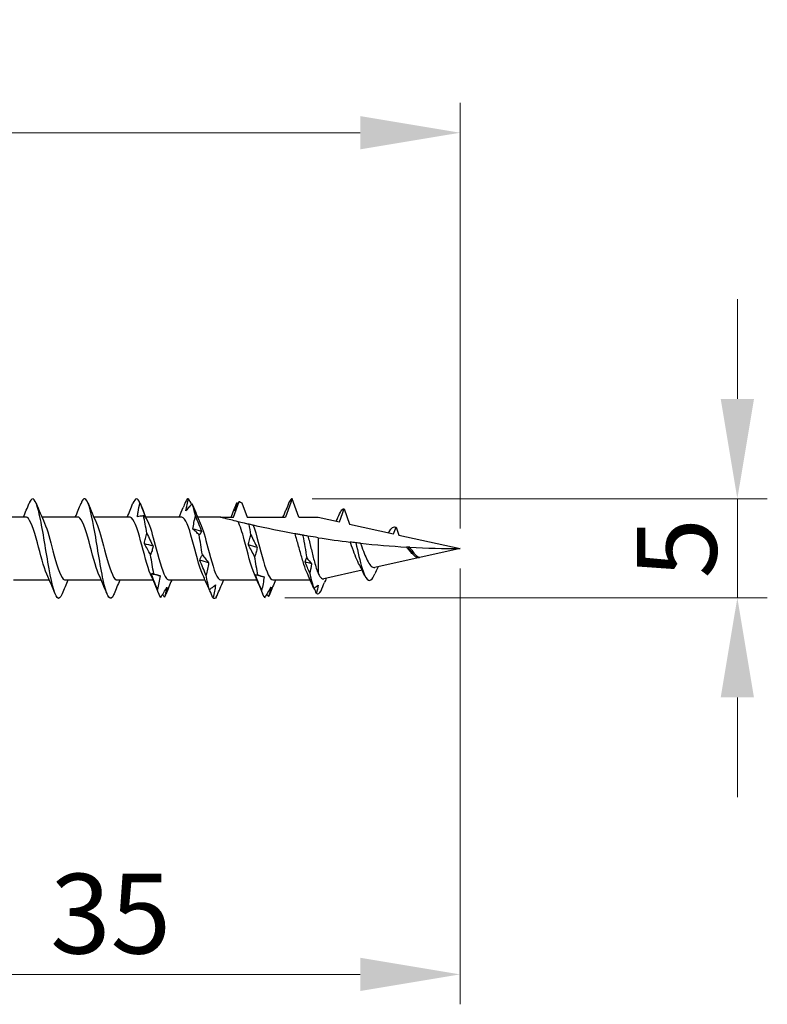
# Model space of a CAD drawing. Units: millimetres. Extents: x 1840 to 2194, y 1268 to 1634.
# Drawn here: x 2008 to 2045, y 1477 to 1527 of the extents above; entities that cross this region are included whole.
import ezdxf

# ---------------------------------------------------------------- set-up
doc = ezdxf.new("R2010")
doc.units = ezdxf.units.MM
doc.layers.add('Dimensions', color=1, linetype='Continuous', lineweight=20)
doc.layers.add('Part', color=7, linetype='Continuous', lineweight=25)
doc.styles.add('EU_style', font='arial.ttf')
doc.dimstyles.new('Dim_2D', dxfattribs={"dimtxt": 4, "dimasz": 5, "dimexe": 1.5, "dimexo": 1, "dimgap": 1, "dimtad": 1, "dimdec": 1, "dimdsep": 46, "dimtxsty": 'EU_style', "dimcen": 2.5, "dimclrd": 256, "dimclre": 256, "dimclrt": 256, "dimadec": 0, "dimazin": 0, "dimtfac": 1, "dimtdec": 1, "dimtmove": 0, "dimatfit": 3, "dimfxl": 0, "dimtolj": 1, "dimtzin": 0, "dimlwd": -1, "dimlwe": -1, "dimarcsym": 0})

# ---------------------------------------------------------------- blocks, each defined once
blk = doc.blocks.new('*D1')
at = {"layer": 'Defpoints', "color": 0}
for p in [(2029.998, 1520.845), (1969.998, 1504.75), (2029.998, 1500)]:
    blk.add_point(p, dxfattribs=at)
at = {"layer": 'Dimensions'}
for p, q in [((1969.998, 1505.75), (1969.998, 1522.345)), ((2029.998, 1501), (2029.998, 1522.345)), ((1974.998, 1520.845), (2024.998, 1520.845))]:
    blk.add_line(p, q, dxfattribs=at)
for points in [[(1974.998, 1521.679), (1974.998, 1520.012), (1969.998, 1520.845)], [(2024.998, 1521.679), (2024.998, 1520.012), (2029.998, 1520.845)]]:
    blk.add_solid(points, dxfattribs=at)
at = {"layer": 'Dimensions', "insert": (1999.998, 1523.887), "char_height": 4, "attachment_point": 5, "style": 'EU_style'}
blk.add_mtext('\\A1;60', dxfattribs=at)
blk = doc.blocks.new('*D2')
at = {"layer": 'Defpoints', "color": 0}
for p in [(2029.998, 1500), (1994.998, 1498.25), (2029.998, 1478.656)]:
    blk.add_point(p, dxfattribs=at)
at = {"layer": 'Dimensions'}
for p, q in [((2029.998, 1499), (2029.998, 1477.156)), ((1994.998, 1497.25), (1994.998, 1477.156)), ((1999.998, 1478.656), (2024.998, 1478.656))]:
    blk.add_line(p, q, dxfattribs=at)
for points in [[(1999.998, 1479.489), (1999.998, 1477.823), (1994.998, 1478.656)], [(2024.998, 1479.489), (2024.998, 1477.823), (2029.998, 1478.656)]]:
    blk.add_solid(points, dxfattribs=at)
at = {"layer": 'Dimensions', "insert": (2012.498, 1481.7), "char_height": 4, "attachment_point": 5, "style": 'EU_style'}
blk.add_mtext('\\A1;35', dxfattribs=at)
blk = doc.blocks.new('*D3')
at = {"layer": 'Defpoints', "color": 0}
for p in [(2021.593, 1502.5), (2043.89, 1502.5), (2020.223, 1497.536)]:
    blk.add_point(p, dxfattribs=at)
at = {"layer": 'Dimensions'}
for p, q in [((2043.89, 1507.5), (2043.89, 1512.5)), ((2022.593, 1502.5), (2045.39, 1502.5)), ((2043.89, 1497.536), (2043.89, 1502.5)), ((2021.223, 1497.536), (2045.39, 1497.536)), ((2043.89, 1492.536), (2043.89, 1487.536))]:
    blk.add_line(p, q, dxfattribs=at)
for points in [[(2043.056, 1507.5), (2044.723, 1507.5), (2043.89, 1502.5)], [(2043.056, 1492.536), (2044.723, 1492.536), (2043.89, 1497.536)]]:
    blk.add_solid(points, dxfattribs=at)
at = {"layer": 'Dimensions', "insert": (2040.856, 1500.018), "char_height": 4, "attachment_point": 5, "rotation": 90, "style": 'EU_style'}
blk.add_mtext('\\A1;5', dxfattribs=at)

msp = doc.modelspace()

# ---------------------------------------------------------------- linework, layer by layer
at = {"layer": 'Part'}
for p, q in [((2021.593, 1502.5), (2021.257, 1501.575)), ((2021.93, 1501.575), (2021.593, 1502.5)), ((2018.657, 1501.575), (2018.942, 1502.359)), ((2019.067, 1502.296), (2019.33, 1501.575)), ((2023.958, 1501.339), (2024.193, 1501.987)), ((2024.193, 1501.987), (2024.47, 1501.225)), ((2008.257, 1501.575), (2006.458, 1501.575)), ((2010.857, 1501.575), (2009.058, 1501.575)), ((2013.457, 1501.575), (2011.658, 1501.575)), ((2016.057, 1501.575), (2014.258, 1501.575)), ((2017.998, 1501.575), (2016.858, 1501.575)), ((2017.998, 1501.575), (2018.657, 1501.575)), ((2019.33, 1501.575), (2021.257, 1501.575)), ((2021.93, 1501.575), (2022.893, 1501.575)), ((2022.893, 1501.575), (2023.958, 1501.339)), ((2024.47, 1501.225), (2026.669, 1500.738)), ((2026.669, 1500.738), (2026.793, 1501.081)), ((2026.793, 1501.081), (2026.94, 1500.678)), ((2022.893, 1500.546), (2022.893, 1498.75)), ((2026.94, 1500.678), (2029.998, 1500)), ((2029.998, 1500), (2025.731, 1499.054)), ((2027.974, 1499.572), (2027.968, 1499.558)), ((2025.099, 1498.914), (2023.169, 1498.486)), ((2009.428, 1498.425), (2007.63, 1498.425)), ((2012.028, 1498.425), (2010.23, 1498.425)), ((2014.628, 1498.425), (2012.83, 1498.425)), ((2017.228, 1498.425), (2015.43, 1498.425)), ((2019.828, 1498.425), (2018.03, 1498.425)), ((2022.497, 1498.425), (2020.63, 1498.425))]:
    msp.add_line(p, q, dxfattribs=at)
for points, knots in [([(2010.07, 1497.733), (2009.986, 1497.525), (2009.903, 1497.45), (2009.819, 1497.54), (2009.665, 1497.706), (2009.512, 1498.422), (2009.358, 1499.314), (2009.205, 1500.207), (2009.051, 1501.232), (2008.897, 1501.854), (2008.744, 1502.477), (2008.59, 1502.666), (2008.437, 1502.323), (2008.43, 1502.308), (2008.423, 1502.292), (2008.417, 1502.276)], [27.847524, 27.847524, 27.847524, 27.847524, 28.453686, 28.453686, 28.453686, 29.567252, 29.567252, 29.567252, 30.680819, 30.680819, 30.680819, 31.794385, 31.794385, 31.794385, 31.842736, 31.842736, 31.842736, 31.842736]), ([(2012.67, 1497.727), (2012.641, 1497.654), (2012.612, 1497.597), (2012.584, 1497.56), (2012.43, 1497.358), (2012.277, 1497.712), (2012.123, 1498.436), (2011.969, 1499.159), (2011.816, 1500.219), (2011.662, 1501.059), (2011.509, 1501.9), (2011.355, 1502.481), (2011.201, 1502.5), (2011.14, 1502.507), (2011.078, 1502.424), (2011.017, 1502.268)], [21.564339, 21.564339, 21.564339, 21.564339, 21.772288, 21.772288, 21.772288, 22.885854, 22.885854, 22.885854, 23.999421, 23.999421, 23.999421, 25.112987, 25.112987, 25.112987, 25.559551, 25.559551, 25.559551, 25.559551]), ([(2016.271, 1501.899), (2016.285, 1501.998), (2016.303, 1502.098), (2016.347, 1502.298), (2016.372, 1502.399), (2016.399, 1502.5)], [0, 0, 0, 0, 0.03532316, 0.03532316, 0.07060091, 0.07060091, 0.07060091, 0.07060091]), ([(2013.838, 1501.596), (2013.847, 1501.674), (2013.859, 1501.751), (2013.897, 1501.981), (2013.93, 1502.134), (2013.966, 1502.285)], [-0.07612486, -0.07612486, -0.07612486, -0.07612486, -0.05219065, -0.05219065, -0.00541239, -0.00541239, -0.00541239, -0.00541239]), ([(2016.581, 1502.247), (2016.53, 1502.194), (2016.479, 1502.139), (2016.376, 1502.023), (2016.324, 1501.962), (2016.271, 1501.899)], [0, 0, 0, 0, 0.04248962, 0.04248962, 0.08507811, 0.08507811, 0.08507811, 0.08507811]), ([(2018.942, 1502.359), (2018.915, 1502.308), (2018.888, 1502.256), (2018.809, 1502.103), (2018.757, 1502.001), (2018.704, 1501.898)], [0.02008731, 0.02008731, 0.02008731, 0.02008731, 0.04248962, 0.04248962, 0.08507811, 0.08507811, 0.08507811, 0.08507811]), ([(2018.704, 1501.898), (2018.718, 1501.964), (2018.736, 1502.032), (2018.78, 1502.171), (2018.805, 1502.242), (2018.832, 1502.314)], [0, 0, 0, 0, 0.03532316, 0.03532316, 0.07060091, 0.07060091, 0.07060091, 0.07060091]), ([(2018.942, 1502.359), (2018.944, 1502.358), (2018.947, 1502.357), (2018.988, 1502.335), (2019.028, 1502.316), (2019.067, 1502.296)], [-0.02233462, -0.02233462, -0.02233462, -0.02233462, -0.02155306, -0.02155306, -0.00830625, -0.00830625, -0.00830625, -0.00830625]), ([(2021.447, 1502.347), (2021.397, 1502.223), (2021.345, 1502.098), (2021.287, 1501.956), (2021.281, 1501.94), (2021.274, 1501.923)], [0, 0, 0, 0, 0.04248962, 0.04248962, 0.04797416, 0.04797416, 0.04797416, 0.04797416]), ([(2009.298, 1498.724), (2009.142, 1499.075), (2008.986, 1499.708), (2008.829, 1500.292), (2008.657, 1500.937), (2008.485, 1501.473), (2008.312, 1501.561), (2008.294, 1501.57), (2008.275, 1501.574), (2008.257, 1501.574)], [28.899574, 28.899574, 28.899574, 28.899574, 30.031597, 30.031597, 30.031597, 31.281513, 31.281513, 31.281513, 31.415927, 31.415927, 31.415927, 31.415927]), ([(2011.898, 1498.723), (2011.737, 1499.084), (2011.576, 1499.747), (2011.415, 1500.344), (2011.243, 1500.984), (2011.071, 1501.501), (2010.898, 1501.567), (2010.884, 1501.572), (2010.87, 1501.575), (2010.857, 1501.574)], [22.616389, 22.616389, 22.616389, 22.616389, 23.782015, 23.782015, 23.782015, 25.031931, 25.031931, 25.031931, 25.132741, 25.132741, 25.132741, 25.132741]), ([(2014.498, 1498.723), (2014.332, 1499.093), (2014.167, 1499.786), (2014.002, 1500.395), (2013.829, 1501.03), (2013.657, 1501.527), (2013.484, 1501.571), (2013.475, 1501.574), (2013.466, 1501.575), (2013.457, 1501.575)], [16.333204, 16.333204, 16.333204, 16.333204, 17.532433, 17.532433, 17.532433, 18.782349, 18.782349, 18.782349, 18.849556, 18.849556, 18.849556, 18.849556]), ([(2014.148, 1501.636), (2014.091, 1501.635), (2014.034, 1501.63), (2013.93, 1501.616), (2013.884, 1501.607), (2013.838, 1501.596)], [-0.09377796, -0.09377796, -0.09377796, -0.09377796, -0.04623238, -0.04623238, -0.00870043, -0.00870043, -0.00870043, -0.00870043]), ([(2014.276, 1501.516), (2014.262, 1501.532), (2014.244, 1501.55), (2014.201, 1501.59), (2014.175, 1501.612), (2014.148, 1501.636)], [0, 0, 0, 0, 0.03532316, 0.03532316, 0.07060091, 0.07060091, 0.07060091, 0.07060091]), ([(2017.098, 1498.723), (2016.928, 1499.102), (2016.758, 1499.826), (2016.588, 1500.446), (2016.415, 1501.076), (2016.243, 1501.552), (2016.07, 1501.574), (2016.066, 1501.575), (2016.061, 1501.575), (2016.057, 1501.575)], [10.050018, 10.050018, 10.050018, 10.050018, 11.282851, 11.282851, 11.282851, 12.532767, 12.532767, 12.532767, 12.566371, 12.566371, 12.566371, 12.566371]), ([(2016.619, 1500.981), (2016.633, 1501.093), (2016.651, 1501.205), (2016.694, 1501.425), (2016.719, 1501.534), (2016.747, 1501.641)], [0, 0, 0, 0, 0.03532316, 0.03532316, 0.07060091, 0.07060091, 0.07060091, 0.07060091]), ([(2016.747, 1501.641), (2016.798, 1501.51), (2016.849, 1501.38), (2016.952, 1501.121), (2017.004, 1500.992), (2017.057, 1500.864)], [0, 0, 0, 0, 0.04248962, 0.04248962, 0.08507811, 0.08507811, 0.08507811, 0.08507811]), ([(2018.881, 1501.348), (2018.751, 1501.38), (2018.624, 1501.412), (2018.414, 1501.466), (2018.302, 1501.495), (2018.161, 1501.532), (2018.104, 1501.547), (2018.042, 1501.563), (2018.026, 1501.567), (2018.003, 1501.573), (2017.998, 1501.575), (2017.998, 1501.575)], [2.2443259, 2.2443259, 2.2443259, 2.2443259, 2.2838569, 2.2838569, 2.3187578, 2.3187578, 2.3427495, 2.3427495, 2.3547454, 2.3547454, 2.3667413, 2.3667413, 2.3667413, 2.3667413]), ([(2009.189, 1501.275), (2009.329, 1500.957), (2009.47, 1500.418), (2009.61, 1499.884), (2009.783, 1499.23), (2009.955, 1498.633), (2010.128, 1498.473), (2010.162, 1498.441), (2010.196, 1498.427), (2010.23, 1498.429)], [-30.790686, -30.790686, -30.790686, -30.790686, -29.771486, -29.771486, -29.771486, -28.521569, -28.521569, -28.521569, -28.274334, -28.274334, -28.274334, -28.274334]), ([(2011.789, 1501.274), (2011.925, 1500.967), (2012.061, 1500.454), (2012.196, 1499.937), (2012.369, 1499.281), (2012.541, 1498.669), (2012.714, 1498.487), (2012.752, 1498.446), (2012.791, 1498.427), (2012.83, 1498.43)], [-24.507501, -24.507501, -24.507501, -24.507501, -23.521904, -23.521904, -23.521904, -22.271988, -22.271988, -22.271988, -21.991149, -21.991149, -21.991149, -21.991149]), ([(2014.389, 1501.274), (2014.52, 1500.977), (2014.651, 1500.49), (2014.783, 1499.99), (2014.955, 1499.334), (2015.127, 1498.705), (2015.3, 1498.502), (2015.343, 1498.451), (2015.387, 1498.428), (2015.43, 1498.43)], [-18.224315, -18.224315, -18.224315, -18.224315, -17.272322, -17.272322, -17.272322, -16.022406, -16.022406, -16.022406, -15.707963, -15.707963, -15.707963, -15.707963]), ([(2016.929, 1500.683), (2016.878, 1500.738), (2016.827, 1500.79), (2016.723, 1500.89), (2016.671, 1500.937), (2016.619, 1500.981)], [0, 0, 0, 0, 0.04248962, 0.04248962, 0.08507811, 0.08507811, 0.08507811, 0.08507811]), ([(2016.989, 1501.273), (2017.115, 1500.987), (2017.242, 1500.525), (2017.369, 1500.043), (2017.541, 1499.387), (2017.713, 1498.743), (2017.886, 1498.519), (2017.934, 1498.457), (2017.982, 1498.429), (2018.03, 1498.431)], [-11.94113, -11.94113, -11.94113, -11.94113, -11.02274, -11.02274, -11.02274, -9.772824, -9.772824, -9.772824, -9.424778, -9.424778, -9.424778, -9.424778]), ([(2019.698, 1498.723), (2019.528, 1499.102), (2019.358, 1499.826), (2019.188, 1500.446), (2019.086, 1500.819), (2018.983, 1501.147), (2018.881, 1501.348)], [3.766833, 3.766833, 3.766833, 3.766833, 4.999666, 4.999666, 4.999666, 5.739878, 5.739878, 5.739878, 5.739878]), ([(2019.433, 1501.216), (2019.354, 1501.234), (2019.278, 1501.252), (2019.065, 1501.303), (2018.974, 1501.326), (2018.881, 1501.348)], [-0.1232095, -0.1232095, -0.1232095, -0.1232095, -0.07541, -0.07541, 0, 0, 0, 0]), ([(2019.634, 1501.17), (2019.623, 1501.172), (2019.592, 1501.179), (2019.52, 1501.196), (2019.477, 1501.206), (2019.433, 1501.216)], [-0.1128129, -0.1128129, -0.1128129, -0.1128129, -0.0535879, -0.0535879, 0, 0, 0, 0]), ([(2019.634, 1501.17), (2019.806, 1500.73), (2019.978, 1499.969), (2020.151, 1499.368), (2020.31, 1498.811), (2020.47, 1498.431), (2020.63, 1498.426)], [-5.549384, -5.549384, -5.549384, -5.549384, -4.299468, -4.299468, -4.299468, -3.141593, -3.141593, -3.141593, -3.141593]), ([(2021.733, 1500.74), (2021.727, 1500.741), (2021.72, 1500.743), (2021.058, 1500.862), (2020.296, 1501.018), (2019.634, 1501.17)], [1.964285, 1.964285, 1.964285, 1.964285, 1.9661852, 1.9661852, 2.1670399, 2.1670399, 2.1670399, 2.1670399]), ([(2014.186, 1500.246), (2014.199, 1500.337), (2014.218, 1500.426), (2014.261, 1500.601), (2014.286, 1500.686), (2014.314, 1500.769)], [0, 0, 0, 0, 0.03532316, 0.03532316, 0.07060091, 0.07060091, 0.07060091, 0.07060091]), ([(2014.314, 1500.769), (2014.365, 1500.657), (2014.416, 1500.546), (2014.519, 1500.327), (2014.571, 1500.219), (2014.624, 1500.114)], [0, 0, 0, 0, 0.04248962, 0.04248962, 0.08507811, 0.08507811, 0.08507811, 0.08507811]), ([(2017.057, 1500.864), (2017.043, 1500.829), (2017.025, 1500.797), (2016.981, 1500.736), (2016.956, 1500.708), (2016.929, 1500.683)], [0, 0, 0, 0, 0.03532316, 0.03532316, 0.07060091, 0.07060091, 0.07060091, 0.07060091]), ([(2019.4, 1500.182), (2019.413, 1500.27), (2019.432, 1500.357), (2019.475, 1500.526), (2019.5, 1500.609), (2019.528, 1500.689)], [0, 0, 0, 0, 0.03532316, 0.03532316, 0.07060091, 0.07060091, 0.07060091, 0.07060091]), ([(2019.528, 1500.689), (2019.578, 1500.579), (2019.63, 1500.47), (2019.733, 1500.257), (2019.785, 1500.152), (2019.837, 1500.049), (2019.838, 1500.049), (2019.838, 1500.049)], [0, 0, 0, 0, 0.04248962, 0.04248962, 0.08504641, 0.08504641, 0.08507811, 0.08507811, 0.08507811, 0.08507811]), ([(2022.103, 1500.675), (2022.043, 1500.685), (2021.982, 1500.696), (2021.86, 1500.717), (2021.797, 1500.729), (2021.733, 1500.74)], [-0.10399828, -0.10399828, -0.10399828, -0.10399828, -0.05643099, -0.05643099, -0.01010607, -0.01010607, -0.01010607, -0.01010607]), ([(2022.352, 1498.751), (2022.295, 1498.875), (2022.238, 1499.03), (2022.121, 1499.39), (2022.062, 1499.594), (2021.943, 1500.016), (2021.884, 1500.231), (2021.794, 1500.541), (2021.763, 1500.644), (2021.733, 1500.74)], [0.2018472, 0.2018472, 0.2018472, 0.2018472, 0.2654096, 0.2654096, 0.331762, 0.331762, 0.3981144, 0.3981144, 0.4324322, 0.4324322, 0.4324322, 0.4324322]), ([(2022.379, 1500.628), (2022.346, 1500.634), (2022.309, 1500.64), (2022.233, 1500.653), (2022.192, 1500.66), (2022.151, 1500.667)], [-0.08833686, -0.08833686, -0.08833686, -0.08833686, -0.04881474, -0.04881474, -0.00808467, -0.00808467, -0.00808467, -0.00808467]), ([(2022.379, 1500.628), (2022.385, 1500.608), (2022.39, 1500.587), (2022.448, 1500.369), (2022.499, 1500.159), (2022.603, 1499.736), (2022.654, 1499.529), (2022.738, 1499.222), (2022.769, 1499.114), (2022.831, 1498.916), (2022.862, 1498.827), (2022.893, 1498.75)], [0.1888608, 0.1888608, 0.1888608, 0.1888608, 0.1957748, 0.1957748, 0.261033, 0.261033, 0.3262913, 0.3262913, 0.3654718, 0.3654718, 0.4046523, 0.4046523, 0.4046523, 0.4046523]), ([(2014.496, 1499.684), (2014.445, 1499.782), (2014.394, 1499.878), (2014.29, 1500.065), (2014.238, 1500.157), (2014.186, 1500.246)], [0, 0, 0, 0, 0.04248962, 0.04248962, 0.08507811, 0.08507811, 0.08507811, 0.08507811]), ([(2014.624, 1500.114), (2014.61, 1500.038), (2014.592, 1499.964), (2014.548, 1499.821), (2014.523, 1499.752), (2014.496, 1499.684)], [0, 0, 0, 0, 0.03532316, 0.03532316, 0.07060091, 0.07060091, 0.07060091, 0.07060091]), ([(2019.71, 1499.601), (2019.659, 1499.702), (2019.608, 1499.801), (2019.504, 1499.994), (2019.452, 1500.089), (2019.4, 1500.182)], [0, 0, 0, 0, 0.04248962, 0.04248962, 0.08507811, 0.08507811, 0.08507811, 0.08507811]), ([(2019.838, 1500.049), (2019.824, 1499.97), (2019.806, 1499.893), (2019.762, 1499.744), (2019.737, 1499.672), (2019.71, 1499.601)], [0, 0, 0, 0, 0.03532316, 0.03532316, 0.07060091, 0.07060091, 0.07060091, 0.07060091]), ([(2024.776, 1500.294), (2024.73, 1500.299), (2024.682, 1500.305), (2024.593, 1500.315), (2024.549, 1500.32), (2024.504, 1500.326)], [-0.07401893, -0.07401893, -0.07401893, -0.07401893, -0.03714211, -0.03714211, -0.00548806, -0.00548806, -0.00548806, -0.00548806]), ([(2024.872, 1499.354), (2024.813, 1499.478), (2024.755, 1499.621), (2024.64, 1499.934), (2024.583, 1500.1), (2024.518, 1500.284), (2024.511, 1500.305), (2024.504, 1500.326)], [0, 0, 0, 0, 0.0509902, 0.0509902, 0.1032576, 0.1032576, 0.1099611, 0.1099611, 0.1099611, 0.1099611]), ([(2025.009, 1500.268), (2024.977, 1500.272), (2024.941, 1500.276), (2024.865, 1500.284), (2024.82, 1500.289), (2024.776, 1500.294)], [-0.07459109, -0.07459109, -0.07459109, -0.07459109, -0.0408336, -0.0408336, 0, 0, 0, 0]), ([(2025.009, 1500.268), (2025.019, 1500.241), (2025.029, 1500.213), (2025.092, 1500.045), (2025.144, 1499.904), (2025.249, 1499.64), (2025.301, 1499.52), (2025.354, 1499.415)], [0.36269982, 0.36269982, 0.36269982, 0.36269982, 0.3717543, 0.3717543, 0.4168815, 0.4168815, 0.46077082, 0.46077082, 0.46077082, 0.46077082]), ([(2027.405, 1500.072), (2027.39, 1500.073), (2027.374, 1500.074), (2027.344, 1500.076), (2027.33, 1500.077), (2027.315, 1500.077)], [-0.02303675, -0.02303675, -0.02303675, -0.02303675, -0.01149074, -0.01149074, -0.00160145, -0.00160145, -0.00160145, -0.00160145]), ([(2027.55, 1499.801), (2027.509, 1499.842), (2027.469, 1499.887), (2027.39, 1499.981), (2027.353, 1500.029), (2027.315, 1500.077)], [0.06157174, 0.06157174, 0.06157174, 0.06157174, 0.08075399, 0.08075399, 0.09914199, 0.09914199, 0.09914199, 0.09914199]), ([(2027.479, 1500.068), (2027.468, 1500.069), (2027.457, 1500.069), (2027.433, 1500.071), (2027.419, 1500.072), (2027.405, 1500.072)], [-0.02391514, -0.02391514, -0.02391514, -0.02391514, -0.01304762, -0.01304762, 0, 0, 0, 0]), ([(2027.479, 1500.068), (2027.512, 1500.016), (2027.545, 1499.965), (2027.625, 1499.848), (2027.672, 1499.786), (2027.762, 1499.688), (2027.804, 1499.65), (2027.889, 1499.596), (2027.93, 1499.579), (2027.974, 1499.572)], [0.00800839, 0.00800839, 0.00800839, 0.00800839, 0.02653769, 0.02653769, 0.05204828, 0.05204828, 0.0738729, 0.0738729, 0.09491311, 0.09491311, 0.09491311, 0.09491311]), ([(2016.966, 1499.41), (2016.98, 1499.461), (2016.998, 1499.51), (2017.042, 1499.604), (2017.067, 1499.649), (2017.095, 1499.691)], [0, 0, 0, 0, 0.03532316, 0.03532316, 0.07060091, 0.07060091, 0.07060091, 0.07060091]), ([(2017.095, 1499.691), (2017.145, 1499.618), (2017.197, 1499.548), (2017.3, 1499.412), (2017.352, 1499.347), (2017.404, 1499.285)], [0, 0, 0, 0, 0.04248962, 0.04248962, 0.08507811, 0.08507811, 0.08507811, 0.08507811]), ([(2017.276, 1498.665), (2017.226, 1498.791), (2017.174, 1498.916), (2017.071, 1499.165), (2017.019, 1499.288), (2016.966, 1499.41)], [0, 0, 0, 0, 0.04248962, 0.04248962, 0.08507811, 0.08507811, 0.08507811, 0.08507811]), ([(2017.404, 1499.285), (2017.391, 1499.179), (2017.372, 1499.074), (2017.329, 1498.867), (2017.304, 1498.765), (2017.276, 1498.665)], [0, 0, 0, 0, 0.03532316, 0.03532316, 0.07060091, 0.07060091, 0.07060091, 0.07060091]), ([(2025.093, 1499.008), (2025.262, 1498.459), (2025.43, 1498.27), (2025.598, 1498.489), (2025.643, 1498.547), (2025.688, 1498.631), (2025.732, 1498.735)], [0, 0, 0, 0, 1.220789, 1.220789, 1.220789, 1.544398, 1.544398, 1.544398, 1.544398]), ([(2025.354, 1499.415), (2025.407, 1499.306), (2025.46, 1499.218), (2025.569, 1499.093), (2025.622, 1499.058), (2025.695, 1499.049), (2025.713, 1499.05), (2025.731, 1499.054)], [0, 0, 0, 0, 0.0451324, 0.0451324, 0.0890902, 0.0890902, 0.1034573, 0.1034573, 0.1034573, 0.1034573]), ([(2025.894, 1499.09), (2025.85, 1498.997), (2025.807, 1498.902), (2025.754, 1498.782), (2025.743, 1498.758), (2025.732, 1498.733)], [0.03860804, 0.03860804, 0.03860804, 0.03860804, 0.07015084, 0.07015084, 0.07834894, 0.07834894, 0.07834894, 0.07834894]), ([(2014.533, 1498.733), (2014.547, 1498.739), (2014.565, 1498.743), (2014.609, 1498.746), (2014.634, 1498.745), (2014.661, 1498.742)], [0, 0, 0, 0, 0.03532316, 0.03532316, 0.07060091, 0.07060091, 0.07060091, 0.07060091]), ([(2014.843, 1497.943), (2014.792, 1498.074), (2014.741, 1498.206), (2014.638, 1498.47), (2014.586, 1498.602), (2014.533, 1498.733)], [0, 0, 0, 0, 0.04248962, 0.04248962, 0.08507811, 0.08507811, 0.08507811, 0.08507811]), ([(2014.661, 1498.742), (2014.712, 1498.719), (2014.763, 1498.698), (2014.867, 1498.662), (2014.919, 1498.647), (2014.971, 1498.636)], [0, 0, 0, 0, 0.04248962, 0.04248962, 0.08507811, 0.08507811, 0.08507811, 0.08507811]), ([(2014.971, 1498.636), (2014.958, 1498.519), (2014.939, 1498.402), (2014.896, 1498.171), (2014.871, 1498.057), (2014.843, 1497.943)], [0, 0, 0, 0, 0.03532316, 0.03532316, 0.07060091, 0.07060091, 0.07060091, 0.07060091]), ([(2019.747, 1498.685), (2019.761, 1498.687), (2019.779, 1498.686), (2019.823, 1498.682), (2019.848, 1498.677), (2019.875, 1498.67)], [0, 0, 0, 0, 0.03532316, 0.03532316, 0.07060091, 0.07060091, 0.07060091, 0.07060091]), ([(2020.057, 1497.896), (2020.006, 1498.027), (2019.955, 1498.158), (2019.852, 1498.421), (2019.8, 1498.553), (2019.747, 1498.685)], [0, 0, 0, 0, 0.04248962, 0.04248962, 0.08507811, 0.08507811, 0.08507811, 0.08507811]), ([(2019.875, 1498.67), (2019.926, 1498.651), (2019.977, 1498.635), (2020.081, 1498.608), (2020.133, 1498.598), (2020.185, 1498.59)], [0, 0, 0, 0, 0.04248962, 0.04248962, 0.08507811, 0.08507811, 0.08507811, 0.08507811]), ([(2020.185, 1498.59), (2020.172, 1498.473), (2020.153, 1498.357), (2020.11, 1498.125), (2020.085, 1498.01), (2020.057, 1497.896)], [0, 0, 0, 0, 0.03532316, 0.03532316, 0.07060091, 0.07060091, 0.07060091, 0.07060091]), ([(2022.893, 1498.75), (2022.949, 1498.632), (2023.005, 1498.551), (2023.098, 1498.487), (2023.133, 1498.478), (2023.169, 1498.486)], [0, 0, 0, 0, 0.0650956, 0.0650956, 0.1052822, 0.1052822, 0.1052822, 0.1052822]), ([(2015.009, 1497.552), (2015.06, 1497.633), (2015.111, 1497.716), (2015.214, 1497.887), (2015.266, 1497.975), (2015.319, 1498.065)], [0, 0, 0, 0, 0.04248962, 0.04248962, 0.08507811, 0.08507811, 0.08507811, 0.08507811]), ([(2015.319, 1498.065), (2015.305, 1497.984), (2015.287, 1497.903), (2015.243, 1497.738), (2015.218, 1497.654), (2015.191, 1497.569)], [0, 0, 0, 0, 0.03532316, 0.03532316, 0.07060091, 0.07060091, 0.07060091, 0.07060091]), ([(2017.346, 1498.144), (2017.353, 1498.128), (2017.36, 1498.111), (2017.39, 1498.047), (2017.415, 1497.997), (2017.442, 1497.946)], [0.0227856, 0.0227856, 0.0227856, 0.0227856, 0.03532316, 0.03532316, 0.07060091, 0.07060091, 0.07060091, 0.07060091]), ([(2017.442, 1497.946), (2017.493, 1497.98), (2017.544, 1498.016), (2017.647, 1498.095), (2017.7, 1498.137), (2017.752, 1498.182)], [0, 0, 0, 0, 0.04248962, 0.04248962, 0.08507811, 0.08507811, 0.08507811, 0.08507811]), ([(2017.752, 1498.182), (2017.738, 1498.074), (2017.72, 1497.967), (2017.677, 1497.751), (2017.651, 1497.643), (2017.624, 1497.535)], [0, 0, 0, 0, 0.03532316, 0.03532316, 0.07060091, 0.07060091, 0.07060091, 0.07060091]), ([(2017.79, 1497.568), (2017.841, 1497.685), (2017.892, 1497.804), (2017.995, 1498.044), (2018.047, 1498.166), (2018.1, 1498.288)], [0, 0, 0, 0, 0.04248962, 0.04248962, 0.08507811, 0.08507811, 0.08507811, 0.08507811]), ([(2020.223, 1497.536), (2020.274, 1497.621), (2020.325, 1497.707), (2020.428, 1497.885), (2020.48, 1497.976), (2020.533, 1498.069)], [0, 0, 0, 0, 0.04248962, 0.04248962, 0.08507811, 0.08507811, 0.08507811, 0.08507811]), ([(2020.533, 1498.069), (2020.519, 1497.992), (2020.501, 1497.913), (2020.457, 1497.753), (2020.432, 1497.672), (2020.405, 1497.59)], [0, 0, 0, 0, 0.03532316, 0.03532316, 0.07060091, 0.07060091, 0.07060091, 0.07060091]), ([(2017.624, 1497.535), (2017.573, 1497.648), (2017.522, 1497.763), (2017.458, 1497.907), (2017.446, 1497.935), (2017.433, 1497.963)], [0, 0, 0, 0, 0.04248962, 0.04248962, 0.05270576, 0.05270576, 0.05270576, 0.05270576])]:
    msp.add_open_spline(points, degree=3, knots=knots, dxfattribs=at)
for points in [[(2013.966, 1502.285), (2013.85, 1502.571), (2013.733, 1502.555), (2013.617, 1502.271)], [(2016.399, 1502.5), (2016.344, 1502.505), (2016.289, 1502.442), (2016.234, 1502.316)], [(2016.399, 1502.5), (2016.447, 1502.404), (2016.495, 1502.306), (2016.544, 1502.208)], [(2021.593, 1502.5), (2021.545, 1502.5), (2021.496, 1502.448), (2021.447, 1502.347)], [(2008.128, 1501.575), (2008.227, 1501.806), (2008.323, 1502.041), (2008.417, 1502.276)], [(2008.77, 1502.276), (2008.904, 1501.939), (2009.042, 1501.604), (2009.189, 1501.277)], [(2010.728, 1501.575), (2010.827, 1501.806), (2010.923, 1502.041), (2011.017, 1502.276)], [(2011.37, 1502.276), (2011.504, 1501.939), (2011.642, 1501.604), (2011.789, 1501.277)], [(2013.328, 1501.575), (2013.427, 1501.806), (2013.523, 1502.041), (2013.617, 1502.276)], [(2013.966, 1502.285), (2014.068, 1502.031), (2014.171, 1501.774), (2014.276, 1501.516)], [(2013.989, 1502.227), (2014.118, 1501.907), (2014.249, 1501.588), (2014.389, 1501.277)], [(2015.928, 1501.575), (2015.998, 1501.738), (2016.066, 1501.902), (2016.133, 1502.067)], [(2016.234, 1502.316), (2016.2, 1502.233), (2016.166, 1502.15), (2016.133, 1502.067)], [(2016.6, 1502.2), (2016.594, 1502.215), (2016.588, 1502.231), (2016.581, 1502.247)], [(2016.747, 1501.641), (2016.692, 1501.893), (2016.636, 1502.1), (2016.581, 1502.247)], [(2016.6, 1502.2), (2016.725, 1501.889), (2016.853, 1501.579), (2016.989, 1501.277)], [(2018.528, 1501.575), (2018.627, 1501.806), (2018.723, 1502.041), (2018.817, 1502.276)], [(2018.832, 1502.314), (2018.827, 1502.302), (2018.822, 1502.289), (2018.817, 1502.276)], [(2018.832, 1502.314), (2018.85, 1502.293), (2018.868, 1502.272), (2018.885, 1502.25)], [(2021.128, 1501.575), (2021.178, 1501.691), (2021.226, 1501.807), (2021.274, 1501.923)], [(2023.967, 1501.747), (2024.019, 1501.868), (2024.071, 1501.947), (2024.123, 1501.976)], [(2024.151, 1501.987), (2024.138, 1501.965), (2024.125, 1501.942), (2024.112, 1501.919)], [(2024.112, 1501.919), (2024.115, 1501.938), (2024.119, 1501.957), (2024.123, 1501.976)], [(2024.123, 1501.976), (2024.127, 1501.971), (2024.131, 1501.965), (2024.135, 1501.959)], [(2024.151, 1501.987), (2024.165, 1501.991), (2024.179, 1501.99), (2024.193, 1501.987)], [(2014.314, 1500.769), (2014.259, 1501.087), (2014.203, 1501.384), (2014.148, 1501.636)], [(2023.803, 1501.373), (2023.859, 1501.497), (2023.913, 1501.622), (2023.967, 1501.748)], [(2017.057, 1500.864), (2016.911, 1500.903), (2016.765, 1500.942), (2016.619, 1500.981)], [(2019.528, 1500.689), (2019.496, 1500.872), (2019.465, 1501.049), (2019.433, 1501.216)], [(2026.454, 1500.842), (2026.567, 1501.05), (2026.68, 1501.133), (2026.793, 1501.081)], [(2017.095, 1499.691), (2017.039, 1500.022), (2016.984, 1500.362), (2016.929, 1500.683)], [(2022.151, 1500.667), (2022.135, 1500.67), (2022.119, 1500.672), (2022.103, 1500.675)], [(2022.131, 1500.644), (2022.122, 1500.654), (2022.112, 1500.665), (2022.103, 1500.675)], [(2022.151, 1500.667), (2022.144, 1500.659), (2022.138, 1500.651), (2022.131, 1500.644)], [(2022.131, 1500.644), (2022.196, 1500.28), (2022.26, 1499.898), (2022.324, 1499.538)], [(2022.893, 1500.546), (2022.72, 1500.573), (2022.549, 1500.6), (2022.379, 1500.628)], [(2022.893, 1500.546), (2023.43, 1500.463), (2023.968, 1500.389), (2024.504, 1500.326)], [(2026.425, 1500.792), (2026.435, 1500.809), (2026.444, 1500.827), (2026.454, 1500.845)], [(2014.624, 1500.114), (2014.478, 1500.158), (2014.332, 1500.202), (2014.186, 1500.246)], [(2019.838, 1500.049), (2019.692, 1500.093), (2019.546, 1500.137), (2019.4, 1500.182)], [(2024.776, 1500.294), (2024.882, 1499.829), (2024.988, 1499.359), (2025.093, 1499.008)], [(2025.009, 1500.268), (2025.784, 1500.185), (2026.555, 1500.121), (2027.315, 1500.077)], [(2027.405, 1500.072), (2027.593, 1499.706), (2027.781, 1499.517), (2027.968, 1499.558)], [(2027.479, 1500.068), (2028.335, 1500.022), (2029.177, 1500), (2029.998, 1500)], [(2014.661, 1498.742), (2014.606, 1499.031), (2014.551, 1499.353), (2014.496, 1499.684)], [(2019.875, 1498.67), (2019.82, 1498.953), (2019.765, 1499.272), (2019.71, 1499.601)], [(2022.235, 1499.333), (2022.254, 1499.406), (2022.286, 1499.475), (2022.324, 1499.538)], [(2022.324, 1499.538), (2022.403, 1499.432), (2022.482, 1499.333), (2022.562, 1499.24)], [(2027.628, 1499.715), (2027.603, 1499.745), (2027.576, 1499.774), (2027.55, 1499.801)], [(2017.404, 1499.285), (2017.258, 1499.326), (2017.112, 1499.368), (2016.966, 1499.41)], [(2022.562, 1499.24), (2022.453, 1499.271), (2022.344, 1499.302), (2022.235, 1499.333)], [(2022.471, 1498.774), (2022.393, 1498.963), (2022.315, 1499.149), (2022.235, 1499.333)], [(2022.562, 1499.24), (2022.54, 1499.082), (2022.508, 1498.926), (2022.471, 1498.774)], [(2024.921, 1499.259), (2024.905, 1499.289), (2024.888, 1499.321), (2024.872, 1499.354)], [(2025.225, 1498.647), (2025.129, 1498.858), (2025.028, 1499.066), (2024.921, 1499.259)], [(2009.717, 1497.724), (2009.582, 1498.061), (2009.444, 1498.396), (2009.298, 1498.723)], [(2012.317, 1497.724), (2012.182, 1498.061), (2012.044, 1498.396), (2011.898, 1498.723)], [(2014.917, 1497.724), (2014.782, 1498.061), (2014.644, 1498.396), (2014.498, 1498.723)], [(2014.971, 1498.636), (2014.825, 1498.667), (2014.679, 1498.7), (2014.533, 1498.733)], [(2017.346, 1498.144), (2017.266, 1498.339), (2017.183, 1498.533), (2017.098, 1498.723)], [(2017.442, 1497.946), (2017.387, 1498.137), (2017.332, 1498.383), (2017.276, 1498.665)], [(2020.117, 1497.724), (2019.982, 1498.061), (2019.844, 1498.396), (2019.698, 1498.723)], [(2019.998, 1498.63), (2019.914, 1498.648), (2019.831, 1498.666), (2019.747, 1498.685)], [(2022.665, 1498.026), (2022.564, 1498.27), (2022.46, 1498.514), (2022.352, 1498.751)], [(2022.471, 1498.774), (2022.541, 1498.443), (2022.611, 1498.171), (2022.681, 1497.99)], [(2023.299, 1498.515), (2023.267, 1498.442), (2023.237, 1498.369), (2023.206, 1498.295)], [(2010.358, 1498.425), (2010.259, 1498.194), (2010.164, 1497.959), (2010.07, 1497.724)], [(2012.958, 1498.425), (2012.859, 1498.194), (2012.764, 1497.959), (2012.67, 1497.724)], [(2015.558, 1498.425), (2015.459, 1498.194), (2015.364, 1497.959), (2015.27, 1497.724)], [(2018.1, 1498.288), (2018.091, 1498.265), (2018.081, 1498.242), (2018.07, 1498.218)], [(2018.158, 1498.425), (2018.135, 1498.37), (2018.112, 1498.315), (2018.089, 1498.26)], [(2020.758, 1498.425), (2020.659, 1498.194), (2020.564, 1497.959), (2020.47, 1497.724)], [(2022.665, 1498.026), (2022.67, 1498.014), (2022.675, 1498.002), (2022.681, 1497.99)], [(2022.681, 1497.99), (2022.749, 1498.044), (2022.817, 1498.104), (2022.886, 1498.168)], [(2022.81, 1497.761), (2022.773, 1497.841), (2022.735, 1497.922), (2022.697, 1498.003)], [(2022.886, 1498.168), (2022.867, 1498.033), (2022.841, 1497.897), (2022.81, 1497.761)], [(2023.037, 1497.89), (2023.093, 1498.023), (2023.15, 1498.159), (2023.206, 1498.295)], [(2015.009, 1497.552), (2014.954, 1497.619), (2014.898, 1497.753), (2014.843, 1497.943)], [(2015.191, 1497.569), (2015.162, 1497.613), (2015.133, 1497.659), (2015.103, 1497.704)], [(2015.27, 1497.724), (2015.243, 1497.659), (2015.217, 1497.606), (2015.191, 1497.569)], [(2017.79, 1497.568), (2017.734, 1497.491), (2017.679, 1497.479), (2017.624, 1497.535)], [(2020.223, 1497.536), (2020.168, 1497.593), (2020.112, 1497.716), (2020.057, 1497.896)], [(2020.405, 1497.59), (2020.378, 1497.629), (2020.352, 1497.668), (2020.325, 1497.708)], [(2020.47, 1497.724), (2020.448, 1497.67), (2020.426, 1497.625), (2020.405, 1497.59)], [(2022.81, 1497.761), (2022.886, 1497.69), (2022.962, 1497.737), (2023.037, 1497.89)]]:
    msp.add_open_spline(points, degree=3, dxfattribs=at)

# ---------------------------------------------------------------- dimensions: what is measured, and where the dimension line sits
at = {"layer": 'Dimensions'}
for base, p1, picture, middle in [((2029.998, 1520.845), (1969.998, 1504.75), '*D1', (1999.998, 1523.887)), ((2029.998, 1478.656), (1994.998, 1498.25), '*D2', (2012.498, 1481.7))]:
    dim = msp.add_linear_dim(base=base, p1=p1, p2=(2029.998, 1500), dimstyle='Dim_2D', dxfattribs=at)
    dim.commit()
    dim.dimension.update_dxf_attribs({"geometry": picture, "text_midpoint": middle})
dim = msp.add_linear_dim(base=(2043.89, 1502.5), p1=(2020.223, 1497.536), p2=(2021.593, 1502.5), angle=90, dimstyle='Dim_2D', dxfattribs=at)
dim.commit()
dim.dimension.update_dxf_attribs({"geometry": '*D3', "text_midpoint": (2040.856, 1500.018)})

doc.saveas('drawing.dxf')
